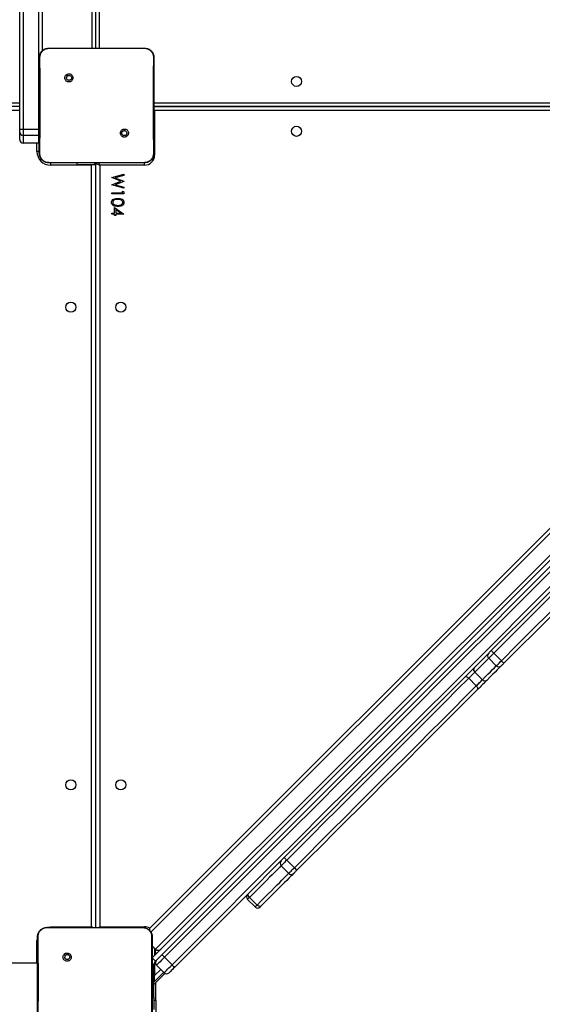
# Model space of a CAD drawing. Units: inches. Extents: x 1017 to 2977, y -622 to 349.
# Drawn here: x 2362 to 2406, y -300 to -217 of the extents above; entities that cross this region are included whole.
import ezdxf

# ---------------------------------------------------------------- set-up
doc = ezdxf.new("R2010")
doc.units = ezdxf.units.IN
doc.header["$MEASUREMENT"] = 0
doc.layers.add('VP-DIM', color=7, linetype='Continuous')
doc.layers.add('VP-HIC', color=6, linetype='Continuous')
doc.layers.add('VP-EQ', color=7, linetype='Continuous', true_color=0x8a3492)
doc.styles.get("Standard").update_dxf_attribs({"font": 'arial.ttf'})
doc.dimstyles.get("Standard").update_dxf_attribs({"dimtxt": 14, "dimasz": 20, "dimexe": 20, "dimexo": 50, "dimgap": 20, "dimtad": 0, "dimdec": 0, "dimzin": 0, "dimdsep": 46, "dimtxsty": 'Standard', "dimcen": -0.09, "dimadec": 0, "dimazin": 0, "dimtfac": 1, "dimtdec": 4, "dimtofl": 0, "dimtmove": 0, "dimatfit": 3, "dimfxl": 70, "dimfxlon": 1, "dimtolj": 1, "dimtzin": 0, "dimarcsym": 0})

# ---------------------------------------------------------------- blocks, each defined once
blk = doc.blocks.new('*D150')
at = {"layer": 'Defpoints', "color": 0}
for p in [(2329.665, 98.263), (2353.861, -422.137), (2874.363, -422.137)]:
    blk.add_point(p, dxfattribs=at)
at = {"layer": 'VP-DIM', "color": 0, "lineweight": -2}
for p, q in [((2804.363, 98.263), (2894.363, 98.263)), ((2874.363, 78.263), (2874.363, -126.439)), ((2874.363, -402.137), (2874.363, -197.435)), ((2804.363, -422.137), (2894.363, -422.137))]:
    blk.add_line(p, q, dxfattribs=at)
at = {"layer": 'VP-DIM', "color": 0}
for points in [[(2877.696, 78.263), (2871.03, 78.263), (2874.363, 98.263)], [(2871.03, -402.137), (2877.696, -402.137), (2874.363, -422.137)]]:
    blk.add_solid(points, dxfattribs=at)
at = {"layer": 'VP-DIM', "color": 0, "insert": (2874.363, -161.937), "char_height": 14, "attachment_point": 5, "rotation": 90}
blk.add_mtext('\\A1;525', dxfattribs=at)
blk = doc.blocks.new('*D152')
at = {"layer": 'Defpoints', "color": 0}
for p in [(2329.395, 253.263), (2330.961, -622.14), (2957.204, -622.14)]:
    blk.add_point(p, dxfattribs=at)
at = {"layer": 'VP-DIM', "color": 0, "lineweight": -2}
for p, q in [((2887.204, 253.263), (2977.204, 253.263)), ((2957.204, 233.263), (2957.204, -148.933)), ((2957.204, -602.14), (2957.204, -219.943)), ((2887.204, -622.14), (2977.204, -622.14))]:
    blk.add_line(p, q, dxfattribs=at)
at = {"layer": 'VP-DIM', "color": 0}
for points in [[(2960.537, 233.263), (2953.87, 233.263), (2957.204, 253.263)], [(2953.87, -602.14), (2960.537, -602.14), (2957.204, -622.14)]]:
    blk.add_solid(points, dxfattribs=at)
at = {"layer": 'VP-DIM', "color": 0, "insert": (2957.204, -184.438), "char_height": 14, "attachment_point": 5, "rotation": 90}
blk.add_mtext('\\A1;875', dxfattribs=at)
blk = doc.blocks.new('WD1581 _ _')
at = {"color": 7, "linetype": 'Continuous', "lineweight": 25}
for p, q in [((4636.885, 468.947), (4636.885, 533.147)), ((4637.185, 468.947), (4637.185, 533.247)), ((4637.485, 533.147), (4637.485, 468.947)), ((4630.785, 462.1), (4630.785, 506.529)), ((4631.085, 506.534), (4631.085, 462.105)), ((4632.385, 462.105), (4632.385, 506.534)), ((4632.685, 506.529), (4632.685, 468.723)), ((4633.235, 468.947), (4634.944, 468.947)), ((4634.944, 468.947), (4639.575, 468.947)), ((4639.575, 468.947), (4641.285, 468.947)), ((4641.285, 468.947), (4641.289, 468.933)), ((4634.688, 466.693), (4634.786, 466.595)), ((4642.085, 464.347), (4706.285, 464.347)), ((4630.785, 464.047), (4569.185, 464.047)), ((4642.085, 464.047), (4706.285, 464.047)), ((4706.285, 464.047), (4642.085, 464.047)), ((4706.235, 463.697), (4642.135, 463.697)), ((4642.135, 463.697), (4642.135, 459.947)), ((4642.234, 464.047), (4642.234, 464.047)), ((4630.785, 461.896), (4630.785, 462.1)), ((4630.785, 461.252), (4630.785, 461.896)), ((4631.085, 462.105), (4631.085, 461.596)), ((4632.385, 462.105), (4631.085, 462.105)), ((4632.385, 461.596), (4631.085, 461.596)), ((4631.085, 461.596), (4631.085, 460.952)), ((4632.385, 461.596), (4632.385, 462.105)), ((4632.385, 461.596), (4632.436, 461.601)), ((4632.385, 460.952), (4632.385, 461.596)), ((4639.829, 461.553), (4639.733, 461.648)), ((4632.385, 460.952), (4631.085, 460.952)), ((4632.385, 460.952), (4632.436, 460.956)), ((4633.231, 459.309), (4633.235, 459.297)), ((4634.764, 459.297), (4633.235, 459.297)), ((4639.755, 459.297), (4634.764, 459.297)), ((4635.585, 459.297), (4635.585, 459.147)), ((4635.585, 459.147), (4637.113, 459.147)), ((4637.113, 459.147), (4637.113, 459.297)), ((4637.113, 459.147), (4637.185, 459.147)), ((4637.185, 394.947), (4637.185, 459.247)), ((4641.285, 459.297), (4639.755, 459.297)), ((4641.285, 459.297), (4641.288, 459.309)), ((4641.728, 394.873), (4706.358, 459.503)), ((4708.839, 459.297), (4641.919, 392.377)), ((4636.835, 459.097), (4633.385, 459.097)), ((4636.835, 394.997), (4636.835, 459.097)), ((4637.535, 459.097), (4637.535, 394.997)), ((4641.285, 459.097), (4637.535, 459.097)), ((4638.535, 458.061), (4639.535, 458.327)), ((4639.535, 458.327), (4639.535, 458.235)), ((4642.223, 393.106), (4708.126, 459.008)), ((4638.535, 458.049), (4638.535, 458.061)), ((4639.3, 457.744), (4638.535, 458.049)), ((4638.535, 457.443), (4639.3, 457.744)), ((4638.535, 457.43), (4638.535, 457.443)), ((4639.535, 458.235), (4638.801, 458.039)), ((4638.801, 458.039), (4639.535, 457.748)), ((4639.535, 457.735), (4638.806, 457.449)), ((4638.806, 457.449), (4639.535, 457.252)), ((4639.535, 457.748), (4639.535, 457.735)), ((4639.535, 457.161), (4638.535, 457.43)), ((4638.535, 456.763), (4639.432, 456.763)), ((4638.535, 456.674), (4638.535, 456.763)), ((4639.535, 456.674), (4638.535, 456.674)), ((4639.432, 456.917), (4639.535, 456.858)), ((4639.432, 456.763), (4639.432, 456.917)), ((4639.535, 457.252), (4639.535, 457.161)), ((4639.535, 456.858), (4639.535, 456.674)), ((4638.535, 455.058), (4638.765, 455.058)), ((4638.535, 454.968), (4638.535, 455.058)), ((4638.765, 454.968), (4638.535, 454.968)), ((4638.765, 455.533), (4639.56, 454.987)), ((4638.765, 455.058), (4638.765, 455.533)), ((4638.765, 454.853), (4638.765, 454.968)), ((4638.868, 455.356), (4638.868, 455.058)), ((4639.302, 455.058), (4638.868, 455.356)), ((4638.868, 455.058), (4639.302, 455.058)), ((4638.868, 454.968), (4638.868, 454.853)), ((4639.56, 454.968), (4638.868, 454.968)), ((4639.56, 454.987), (4639.56, 454.968)), ((4638.868, 454.853), (4638.765, 454.853)), ((4671.312, 417.386), (4670.676, 418.022)), ((4670.248, 417.595), (4670.884, 416.958)), ((4669.717, 415.791), (4669.08, 416.427)), ((4669.203, 415.277), (4668.567, 415.914)), ((4653.898, 399.972), (4653.262, 400.609)), ((4652.782, 400.129), (4653.419, 399.493)), ((4649.954, 397.301), (4650.59, 396.664)), ((4650.756, 396.83), (4650.12, 397.466)), ((4633.085, 394.947), (4634.794, 394.947)), ((4633.385, 394.997), (4636.835, 394.997)), ((4634.794, 394.947), (4639.425, 394.947)), ((4637.535, 394.997), (4641.285, 394.997)), ((4639.425, 394.947), (4641.135, 394.947)), ((4641.135, 394.947), (4641.139, 394.933)), ((4641.728, 394.622), (4641.728, 394.873)), ((4641.935, 393.394), (4642.223, 393.106)), ((4642.117, 393.141), (4642.102, 393.227)), ((4634.538, 392.693), (4634.636, 392.595)), ((4642.202, 392.094), (4641.919, 392.377)), ((4642.294, 392.186), (4642.202, 392.094)), ((4642.967, 392.435), (4643.603, 391.798)), ((4632.285, 391.947), (4568.085, 391.947)), ((4642.085, 389.043), (4642.085, 391.811)), ((4642.897, 391.159), (4642.126, 390.388)), ((4642.93, 391.126), (4642.294, 391.762)), ((4642.085, 390.147), (4643.008, 391.07)), ((4642.126, 390.388), (4642.085, 390.356)), ((4642.234, 388.797), (4642.234, 390.296)), ((4642.085, 389.043), (4642.085, 388.043)), ((4642.234, 388.797), (4642.234, 386.797))]:
    blk.add_line(p, q, dxfattribs=at)
at = {"color": 8, "linetype": 'Continuous', "lineweight": 25}
for p, q in [((4569.185, 464.347), (4630.785, 464.347)), ((4630.785, 463.697), (4569.185, 463.697)), ((4642.135, 463.697), (4642.082, 463.719)), ((4632.385, 462.105), (4632.436, 462.105)), ((4632.235, 460.247), (4632.235, 460.952)), ((4632.438, 460.247), (4632.235, 460.247)), ((4642.135, 459.947), (4642.068, 459.947)), ((4633.385, 459.3), (4633.385, 459.097)), ((4636.856, 459.147), (4636.835, 459.097)), ((4641.285, 459.097), (4641.285, 459.301)), ((4706.693, 459.414), (4641.818, 394.539)), ((4633.385, 394.946), (4633.385, 394.997)), ((4636.856, 394.947), (4636.835, 394.997)), ((4637.513, 394.947), (4637.535, 394.997)), ((4641.285, 394.93), (4641.285, 394.997)), ((4632.235, 391.947), (4632.235, 393.847)), ((4632.286, 393.847), (4632.235, 393.847)), ((4642.153, 393.176), (4642.117, 393.141)), ((4642.135, 393.094), (4642.135, 392.593)), ((4642.135, 392.005), (4642.135, 390.892)), ((4642.085, 391.811), (4641.935, 391.811)), ((4642.135, 390.892), (4642.65, 391.407)), ((4642.085, 390.84), (4642.135, 390.892)), ((4641.935, 389.043), (4642.085, 389.043)), ((4642.234, 388.797), (4642.085, 388.797))]:
    blk.add_line(p, q, dxfattribs=at)
at = {"color": 8, "linetype": 'Continuous', "lineweight": 25, "flags": 128}
for points in [[(4642.041, 468.152), (4642.064, 468.061), (4642.085, 467.847)], [(4642.135, 463.697), (4642.105, 463.765), (4642.083, 463.817)], [(4636.951, 459.147), (4636.903, 459.126), (4636.835, 459.097)], [(4637.535, 459.097), (4637.505, 459.165), (4637.477, 459.231), (4637.451, 459.291), (4637.449, 459.297)], [(4682.971, 430.318), (4682.573, 429.919), (4681.263, 428.61), (4679.95, 427.297), (4678.632, 425.979), (4677.311, 424.658), (4675.988, 423.335), (4674.662, 422.009), (4673.334, 420.681), (4672.005, 419.352), (4670.676, 418.022)], [(4671.312, 417.386), (4672.642, 418.716), (4673.971, 420.045), (4675.298, 421.372), (4676.624, 422.698), (4677.948, 424.022), (4679.269, 425.343), (4680.586, 426.66), (4681.9, 427.974), (4683.209, 429.283), (4683.607, 429.681)], [(4670.676, 418.022), (4670.577, 417.924), (4670.484, 417.831), (4670.401, 417.748), (4670.333, 417.679), (4670.283, 417.63), (4670.254, 417.601), (4670.248, 417.595)], [(4670.248, 417.595), (4670.223, 417.57), (4670.091, 417.437), (4669.934, 417.28), (4669.753, 417.1), (4669.55, 416.897), (4669.326, 416.672), (4669.08, 416.427)], [(4669.717, 415.791), (4669.962, 416.036), (4670.187, 416.261), (4670.39, 416.464), (4670.57, 416.644), (4670.727, 416.801), (4670.86, 416.934), (4670.884, 416.958)], [(4670.884, 416.958), (4670.891, 416.965), (4670.919, 416.993), (4670.969, 417.043), (4671.037, 417.111), (4671.12, 417.194), (4671.214, 417.288), (4671.312, 417.386)], [(4653.262, 400.609), (4653.163, 400.51), (4653.067, 400.414), (4652.978, 400.325), (4652.902, 400.249), (4652.842, 400.189), (4652.802, 400.149), (4652.784, 400.13), (4652.782, 400.129)], [(4652.782, 400.129), (4652.741, 400.088), (4652.646, 399.993), (4652.526, 399.873), (4652.382, 399.729), (4652.215, 399.562), (4652.025, 399.372), (4651.813, 399.159), (4651.579, 398.926), (4651.324, 398.671), (4651.05, 398.397), (4650.757, 398.104), (4650.447, 397.794), (4650.12, 397.466)], [(4650.756, 396.83), (4651.083, 397.157), (4651.394, 397.468), (4651.687, 397.761), (4651.961, 398.035), (4652.215, 398.289), (4652.449, 398.523), (4652.661, 398.735), (4652.852, 398.926), (4653.019, 399.093), (4653.163, 399.237), (4653.282, 399.357), (4653.378, 399.452), (4653.419, 399.493)], [(4653.419, 399.493), (4653.42, 399.494), (4653.438, 399.512), (4653.479, 399.553), (4653.539, 399.613), (4653.615, 399.689), (4653.703, 399.778), (4653.8, 399.874), (4653.898, 399.972)], [(4650.12, 397.466), (4650.045, 397.392), (4649.991, 397.337), (4649.96, 397.307), (4649.954, 397.301)], [(4650.59, 396.664), (4650.596, 396.671), (4650.627, 396.701), (4650.681, 396.755), (4650.756, 396.83)], [(4633.039, 394.944), (4633.16, 394.975), (4633.385, 394.997)], [(4636.951, 394.947), (4636.903, 394.967), (4636.835, 394.997)], [(4637.418, 394.947), (4637.466, 394.967), (4637.535, 394.997)]]:
    blk.add_lwpolyline(points, dxfattribs=at)
at = {"color": 7, "linetype": 'Continuous', "lineweight": 25, "flags": 128}
for points in [[(4637.185, 459.247), (4637.189, 459.286), (4637.191, 459.297)], [(4637.185, 459.247), (4637.191, 459.244), (4637.211, 459.235), (4637.244, 459.221), (4637.287, 459.203), (4637.34, 459.18), (4637.401, 459.154), (4637.466, 459.126), (4637.535, 459.097)], [(4642.765, 392.657), (4644.899, 394.791), (4647.031, 396.924), (4649.162, 399.054), (4651.289, 401.182), (4653.415, 403.307), (4655.537, 405.429), (4657.655, 407.548), (4659.77, 409.663), (4661.881, 411.773), (4663.987, 413.879), (4666.088, 415.981), (4668.184, 418.077), (4670.275, 420.167), (4672.36, 422.252), (4674.438, 424.33), (4676.51, 426.402), (4678.575, 428.467), (4680.632, 430.525)], [(4680.786, 430.254), (4678.731, 428.199), (4676.669, 426.137), (4674.599, 424.067), (4672.524, 421.992), (4670.442, 419.91), (4668.354, 417.822), (4666.26, 415.728), (4664.162, 413.63), (4662.058, 411.526), (4659.95, 409.418), (4657.838, 407.306), (4655.722, 405.19), (4653.603, 403.071), (4651.48, 400.948), (4649.355, 398.823), (4647.228, 396.696), (4645.098, 394.566), (4642.967, 392.435)], [(4643.603, 391.798), (4645.734, 393.93), (4647.864, 396.059), (4649.992, 398.187), (4652.117, 400.312), (4654.239, 402.435), (4656.359, 404.554), (4658.474, 406.67), (4660.587, 408.782), (4662.695, 410.89), (4664.798, 412.993), (4666.897, 415.092), (4668.99, 417.185), (4671.078, 419.273), (4673.16, 421.355), (4675.236, 423.431), (4677.305, 425.5), (4679.367, 427.563), (4681.422, 429.618)], [(4681.693, 429.464), (4679.635, 427.406), (4677.57, 425.342), (4675.499, 423.27), (4673.42, 421.191), (4671.336, 419.107), (4669.245, 417.016), (4667.149, 414.92), (4665.048, 412.819), (4662.941, 410.713), (4660.831, 408.602), (4658.716, 406.487), (4656.597, 404.368), (4654.475, 402.246), (4652.35, 400.121), (4650.222, 397.993), (4648.092, 395.863), (4645.96, 393.731), (4643.825, 391.597)], [(4684.032, 429.681), (4683.382, 429.032), (4682.077, 427.727), (4680.767, 426.417), (4679.454, 425.104), (4678.137, 423.787), (4676.818, 422.468), (4675.496, 421.146), (4674.173, 419.822), (4672.848, 418.498), (4671.522, 417.172)], [(4671.309, 416.958), (4671.273, 416.923), (4671.136, 416.785), (4670.973, 416.623), (4670.786, 416.435), (4670.575, 416.225), (4670.342, 415.992), (4670.087, 415.737)], [(4671.522, 417.172), (4671.473, 417.123), (4671.427, 417.076), (4671.385, 417.035), (4671.351, 417.001), (4671.326, 416.976), (4671.312, 416.962), (4671.309, 416.958)], [(4668.567, 415.914), (4668.523, 415.953), (4668.478, 415.987), (4668.432, 416.015), (4668.388, 416.035), (4668.347, 416.046), (4668.31, 416.049), (4668.28, 416.043), (4668.256, 416.028)], [(4669.08, 416.427), (4669.029, 416.376), (4668.971, 416.318), (4668.908, 416.254), (4668.84, 416.187), (4668.77, 416.117), (4668.7, 416.047), (4668.631, 415.978), (4668.567, 415.914)], [(4668.567, 415.914), (4667.608, 414.954), (4666.637, 413.984), (4665.657, 413.003), (4664.666, 412.013), (4663.665, 411.012), (4662.656, 410.003), (4661.638, 408.985), (4660.613, 407.96), (4659.58, 406.927), (4658.54, 405.887), (4657.495, 404.842), (4656.443, 403.79), (4655.387, 402.734), (4654.326, 401.673), (4653.262, 400.609)], [(4653.898, 399.972), (4654.963, 401.037), (4656.023, 402.097), (4657.08, 403.154), (4658.131, 404.205), (4659.177, 405.251), (4660.216, 406.29), (4661.249, 407.323), (4662.275, 408.349), (4663.293, 409.367), (4664.302, 410.376), (4665.302, 411.376), (4666.293, 412.367), (4667.274, 413.348), (4668.244, 414.318), (4669.203, 415.277)], [(4669.203, 415.277), (4669.268, 415.342), (4669.336, 415.41), (4669.406, 415.48), (4669.476, 415.55), (4669.544, 415.618), (4669.608, 415.682), (4669.666, 415.74), (4669.717, 415.791)], [(4669.317, 414.967), (4669.332, 414.99), (4669.339, 415.021), (4669.336, 415.057), (4669.324, 415.098), (4669.304, 415.143), (4669.277, 415.189), (4669.243, 415.234), (4669.203, 415.277)], [(4670.087, 415.737), (4670.011, 415.661), (4669.924, 415.574), (4669.828, 415.478), (4669.727, 415.376), (4669.622, 415.272), (4669.517, 415.167), (4669.414, 415.064), (4669.317, 414.967)], [(4669.317, 414.967), (4668.362, 414.012), (4667.397, 413.047), (4666.42, 412.07), (4665.434, 411.084), (4664.438, 410.088), (4663.434, 409.084), (4662.421, 408.071), (4661.4, 407.05), (4660.372, 406.022), (4659.337, 404.987), (4658.296, 403.946), (4657.25, 402.899), (4656.198, 401.848), (4655.142, 400.792), (4654.083, 399.733)], [(4653.843, 399.493), (4653.798, 399.448), (4653.7, 399.35), (4653.576, 399.226), (4653.428, 399.078), (4653.256, 398.906), (4653.06, 398.71), (4652.841, 398.491), (4652.6, 398.25), (4652.338, 397.988), (4652.056, 397.706), (4651.754, 397.404), (4651.434, 397.084), (4651.097, 396.747)], [(4654.083, 399.733), (4654.033, 399.683), (4653.985, 399.635), (4653.941, 399.591), (4653.903, 399.553), (4653.873, 399.523), (4653.853, 399.503), (4653.844, 399.493), (4653.843, 399.493)], [(4650.12, 397.466), (4650.081, 397.51), (4650.048, 397.557), (4650.024, 397.606), (4650.007, 397.654), (4650.001, 397.7), (4650.003, 397.742), (4650.016, 397.779), (4650.037, 397.808)], [(4651.097, 396.747), (4651.068, 396.726), (4651.032, 396.714), (4650.99, 396.711), (4650.944, 396.718), (4650.896, 396.734), (4650.847, 396.759), (4650.8, 396.791), (4650.756, 396.83)], [(4651.097, 396.747), (4651.052, 396.702), (4651.024, 396.674), (4651.015, 396.664)], [(4642.294, 392.186), (4642.303, 392.195), (4642.329, 392.222), (4642.372, 392.265), (4642.431, 392.323), (4642.502, 392.394), (4642.583, 392.475), (4642.672, 392.564), (4642.765, 392.657)], [(4642.967, 392.435), (4642.834, 392.302), (4642.707, 392.175), (4642.59, 392.059), (4642.489, 391.957), (4642.406, 391.874), (4642.345, 391.813), (4642.307, 391.775), (4642.294, 391.762)], [(4642.93, 391.126), (4642.943, 391.139), (4642.981, 391.176), (4643.042, 391.238), (4643.125, 391.321), (4643.227, 391.422), (4643.343, 391.538), (4643.47, 391.665), (4643.603, 391.798)], [(4643.825, 391.597), (4643.732, 391.503), (4643.644, 391.415), (4643.562, 391.333), (4643.491, 391.262), (4643.433, 391.204), (4643.39, 391.161), (4643.364, 391.135), (4643.355, 391.126)], [(4642.126, 390.388), (4642.126, 390.398), (4642.127, 390.426), (4642.128, 390.473), (4642.129, 390.536), (4642.13, 390.612), (4642.131, 390.699), (4642.133, 390.793), (4642.135, 390.892)]]:
    blk.add_lwpolyline(points, dxfattribs=at)
at = {"color": 7, "linetype": 'Continuous', "lineweight": 25}
for centre in [(4654.085, 466.147), (4654.085, 461.947), (4635.085, 447.147), (4639.285, 447.147), (4635.085, 406.947), (4639.285, 406.947)]:
    blk.add_circle(centre, 0.425, dxfattribs=at)
for centre, radius, start, end in [((4631.01, 457.755), 4.351, 89.01421, 92.96634), ((4631.085, 461.896), 0.3, 180.00263, 270.00079), ((4631.085, 461.252), 0.3, 180.00263, 270.00079), ((4633.385, 460.247), 1.15, 180, 270), ((4641.285, 459.947), 0.85, 270, 0), ((4670.46, 417.807), 0.3, 135, 225), ((4663.959, 411.412), 9.424, 44.54395, 46.36805), ((4671.097, 417.171), 0.3, 225, 315), ((4664.686, 410.654), 9.446, 43.6333, 45.45311), ((4669.247, 416.64), 0.271, 144.40925, 232.02115), ((4669.93, 415.957), 0.271, 217.97865, 305.59082), ((4652.995, 400.341), 0.3, 135, 225), ((4652.78, 400.231), 0.612, 38.07749, 66.6975), ((4653.631, 399.705), 0.3, 225, 315), ((4653.521, 399.49), 0.612, 23.30077, 51.91928), ((4650.166, 397.513), 0.3, 135, 225), ((4650.803, 396.877), 0.3, 225, 315), ((4642.435, 393.318), 0.3, 225, 315), ((4642.485, 391.811), 0.4, 135, 180), ((4642.506, 391.974), 0.3, 135, 225), ((4644.004, 393.578), 1.544, 216.61688, 227.77707), ((4644.746, 392.836), 1.544, 222.22309, 233.38464), ((4643.143, 391.338), 0.3, 225, 315)]:
    blk.add_arc(centre, radius, start, end, dxfattribs=at)
at = {"color": 8, "linetype": 'Continuous', "lineweight": 25}
for centre, radius, start, end in [((4641.285, 394.147), 0.85, 58.53628, 90), ((4633.385, 393.847), 1.15, 154.06228, 180)]:
    blk.add_arc(centre, radius, start, end, dxfattribs=at)
at = {"color": 7, "linetype": 'Continuous', "lineweight": 25}
for points, knots in [([(4632.435, 468.147), (4632.438, 468.201), (4632.444, 468.309), (4632.509, 468.509), (4632.655, 468.727), (4632.872, 468.872), (4633.072, 468.937), (4633.18, 468.943), (4633.235, 468.947)], [0, 0, 0, 0, 0.1303546, 0.2573184, 0.4999922, 0.7424126, 0.8694422, 1, 1, 1, 1]), ([(4632.483, 468.154), (4632.491, 468.242), (4632.506, 468.419), (4632.639, 468.654), (4632.835, 468.828), (4633.044, 468.917), (4633.18, 468.928), (4633.231, 468.933)], [0, 0, 0, 0, 0.221091, 0.442157, 0.659557, 0.87188, 1, 1, 1, 1]), ([(4633.231, 468.932), (4633.36, 468.935), (4633.931, 468.946), (4634.502, 468.946), (4634.944, 468.947)], [0, 0, 0, 0, 0.225833, 1, 1, 1, 1]), ([(4633.235, 468.947), (4633.233, 468.94), (4633.231, 468.932), (4633.231, 468.932), (4633.231, 468.932)], [0, 0, 0, 0, 0.999682, 1, 1, 1, 1]), ([(4639.575, 468.947), (4639.701, 468.947), (4640.272, 468.947), (4640.843, 468.939), (4641.289, 468.932)], [0, 0, 0, 0, 0.219449, 1, 1, 1, 1]), ([(4641.285, 468.947), (4641.339, 468.943), (4641.447, 468.937), (4641.647, 468.872), (4641.865, 468.727), (4642.01, 468.509), (4642.075, 468.309), (4642.081, 468.201), (4642.085, 468.147)], [0, 0, 0, 0, 0.130547, 0.257575, 0.500021, 0.742666, 0.869631, 1, 1, 1, 1]), ([(4641.289, 468.933), (4641.373, 468.922), (4641.543, 468.901), (4641.769, 468.767), (4641.937, 468.571), (4642.025, 468.354), (4642.033, 468.211), (4642.036, 468.154)], [0, 0, 0, 0, 0.212483, 0.426001, 0.641137, 0.85553, 1, 1, 1, 1]), ([(4632.435, 468.147), (4632.437, 468.148), (4632.442, 468.151), (4632.47, 468.153), (4632.483, 468.154)], [0, 0, 0, 0, 0.530907, 1, 1, 1, 1]), ([(4632.435, 460.097), (4632.435, 460.991), (4632.435, 462.779), (4632.435, 465.464), (4632.435, 467.253), (4632.435, 468.147)], [0, 0, 0, 0, 0.333295, 0.666701, 1, 1, 1, 1]), ([(4632.479, 460.09), (4632.481, 460.219), (4632.488, 460.862), (4632.498, 461.924), (4632.505, 463.056), (4632.508, 464.069), (4632.508, 465.179), (4632.499, 466.608), (4632.489, 467.638), (4632.483, 468.154)], [0, 0, 0, 0, 0.047956, 0.239795, 0.395228, 0.468886, 0.616208, 0.808039, 1, 1, 1, 1]), ([(4642.036, 468.154), (4642.035, 468.025), (4642.028, 467.381), (4642.019, 466.38), (4642.013, 465.343), (4642.01, 464.168), (4642.015, 462.48), (4642.031, 460.958), (4642.04, 460.09)], [0, 0, 0, 0, 0.047957, 0.2398, 0.372754, 0.433533, 0.676687, 1, 1, 1, 1]), ([(4642.085, 468.147), (4642.082, 468.148), (4642.077, 468.151), (4642.049, 468.153), (4642.036, 468.154)], [0, 0, 0, 0, 0.530302, 1, 1, 1, 1]), ([(4642.085, 468.147), (4642.085, 467.253), (4642.085, 465.465), (4642.085, 462.779), (4642.085, 460.991), (4642.085, 460.097)], [0, 0, 0, 0, 0.333296, 0.666702, 1, 1, 1, 1]), ([(4634.688, 466.693), (4634.663, 466.664), (4634.612, 466.605), (4634.578, 466.491), (4634.581, 466.375), (4634.623, 466.266), (4634.699, 466.176), (4634.8, 466.117), (4634.916, 466.095), (4635.033, 466.111), (4635.137, 466.166), (4635.218, 466.253), (4635.265, 466.36), (4635.273, 466.477), (4635.243, 466.59), (4635.176, 466.687), (4635.082, 466.756), (4634.969, 466.79), (4634.852, 466.785), (4634.755, 466.748), (4634.707, 466.708), (4634.688, 466.693)], [0, 0, 0, 0, 0.0538492, 0.1077149, 0.1610833, 0.2144984, 0.2681838, 0.3217524, 0.3754777, 0.4290693, 0.4838939, 0.5366071, 0.5913787, 0.6439461, 0.6984039, 0.7511045, 0.8055041, 0.8585598, 0.9128401, 0.9663433, 1, 1, 1, 1]), ([(4634.786, 466.595), (4634.805, 466.61), (4634.841, 466.64), (4634.911, 466.659), (4634.983, 466.655), (4635.049, 466.628), (4635.102, 466.58), (4635.137, 466.517), (4635.149, 466.446), (4635.136, 466.375), (4635.101, 466.312), (4635.047, 466.265), (4634.981, 466.238), (4634.909, 466.234), (4634.84, 466.255), (4634.782, 466.297), (4634.741, 466.356), (4634.726, 466.409), (4634.725, 466.44), (4634.725, 466.447)], [0, 0, 0, 0, 0.0613, 0.122596, 0.183904, 0.24527, 0.306662, 0.368102, 0.429517, 0.490923, 0.552226, 0.613533, 0.674779, 0.7361, 0.797428, 0.858841, 0.920276, 0.98171, 1, 1, 1, 1]), ([(4634.786, 466.595), (4634.771, 466.577), (4634.741, 466.54), (4634.726, 466.486), (4634.725, 466.454), (4634.725, 466.447)], [0, 0, 0, 0, 0.428917, 0.857813, 1, 1, 1, 1]), ([(4639.829, 461.553), (4639.829, 461.553), (4639.857, 461.579), (4639.904, 461.641), (4639.939, 461.752), (4639.936, 461.868), (4639.894, 461.976), (4639.819, 462.065), (4639.719, 462.124), (4639.604, 462.146), (4639.489, 462.13), (4639.385, 462.076), (4639.305, 461.991), (4639.258, 461.884), (4639.249, 461.768), (4639.279, 461.656), (4639.344, 461.56), (4639.437, 461.491), (4639.549, 461.457), (4639.665, 461.461), (4639.762, 461.498), (4639.81, 461.537), (4639.829, 461.553)], [0, 0, 0, 0, 0.000061, 0.05375, 0.107447, 0.160755, 0.214439, 0.267894, 0.321334, 0.375256, 0.429127, 0.482994, 0.536709, 0.590603, 0.644232, 0.697598, 0.750949, 0.805179, 0.857681, 0.91264, 0.965972, 1, 1, 1, 1]), ([(4639.375, 461.797), (4639.377, 461.82), (4639.382, 461.867), (4639.418, 461.93), (4639.471, 461.978), (4639.538, 462.005), (4639.609, 462.009), (4639.678, 461.989), (4639.737, 461.947), (4639.778, 461.889), (4639.798, 461.819), (4639.793, 461.748), (4639.769, 461.689), (4639.743, 461.66), (4639.733, 461.648)], [0, 0, 0, 0, 0.085851, 0.171702, 0.257506, 0.343291, 0.429103, 0.515001, 0.600983, 0.686989, 0.773003, 0.858941, 0.94485, 1, 1, 1, 1]), ([(4639.733, 461.648), (4639.715, 461.633), (4639.678, 461.603), (4639.608, 461.584), (4639.537, 461.588), (4639.47, 461.616), (4639.417, 461.664), (4639.382, 461.726), (4639.377, 461.773), (4639.375, 461.797)], [0, 0, 0, 0, 0.143048, 0.286079, 0.429059, 0.572259, 0.715512, 0.858784, 1, 1, 1, 1]), ([(4632.435, 460.097), (4632.437, 460.095), (4632.442, 460.093), (4632.468, 460.091), (4632.479, 460.09)], [0, 0, 0, 0, 0.554555, 1, 1, 1, 1]), ([(4633.235, 459.297), (4633.18, 459.3), (4633.072, 459.306), (4632.872, 459.371), (4632.655, 459.517), (4632.509, 459.734), (4632.444, 459.935), (4632.438, 460.042), (4632.435, 460.097)], [0, 0, 0, 0, 0.130543, 0.257576, 0.500015, 0.742667, 0.869632, 1, 1, 1, 1]), ([(4633.231, 459.309), (4633.146, 459.319), (4632.975, 459.339), (4632.749, 459.474), (4632.579, 459.671), (4632.49, 459.888), (4632.482, 460.032), (4632.479, 460.09)], [0, 0, 0, 0, 0.2123319, 0.4257155, 0.640688, 0.8548129, 1, 1, 1, 1]), ([(4642.085, 460.097), (4642.081, 460.042), (4642.075, 459.934), (4642.01, 459.734), (4641.865, 459.517), (4641.647, 459.371), (4641.447, 459.306), (4641.339, 459.3), (4641.285, 459.297)], [0, 0, 0, 0, 0.130548, 0.257575, 0.500018, 0.742667, 0.869631, 1, 1, 1, 1]), ([(4642.04, 460.09), (4642.032, 460.002), (4642.017, 459.826), (4641.886, 459.591), (4641.69, 459.414), (4641.478, 459.324), (4641.34, 459.313), (4641.288, 459.309)], [0, 0, 0, 0, 0.218779, 0.438642, 0.655931, 0.870267, 1, 1, 1, 1]), ([(4642.085, 460.097), (4642.082, 460.095), (4642.078, 460.093), (4642.052, 460.091), (4642.04, 460.09)], [0, 0, 0, 0, 0.555196, 1, 1, 1, 1]), ([(4634.764, 459.297), (4634.639, 459.297), (4634.128, 459.297), (4633.617, 459.304), (4633.231, 459.309)], [0, 0, 0, 0, 0.245381, 1, 1, 1, 1]), ([(4641.288, 459.309), (4641.159, 459.307), (4640.648, 459.298), (4640.137, 459.297), (4639.755, 459.297)], [0, 0, 0, 0, 0.25241, 1, 1, 1, 1]), ([(4638.509, 455.967), (4638.511, 455.997), (4638.516, 456.055), (4638.569, 456.161), (4638.688, 456.255), (4638.86, 456.297), (4638.976, 456.3), (4639.034, 456.302)], [0, 0, 0, 0, 0.125184, 0.25035, 0.498779, 0.748946, 1, 1, 1, 1]), ([(4639.034, 455.622), (4638.976, 455.624), (4638.858, 455.627), (4638.686, 455.676), (4638.569, 455.772), (4638.516, 455.879), (4638.511, 455.938), (4638.509, 455.967)], [0, 0, 0, 0, 0.251002, 0.501139, 0.749611, 0.874809, 1, 1, 1, 1]), ([(4639.035, 456.212), (4638.989, 456.211), (4638.898, 456.209), (4638.762, 456.183), (4638.665, 456.114), (4638.619, 456.033), (4638.614, 455.987), (4638.612, 455.964)], [0, 0, 0, 0, 0.251085, 0.501368, 0.749631, 0.874875, 1, 1, 1, 1]), ([(4638.612, 455.964), (4638.615, 455.937), (4638.622, 455.882), (4638.679, 455.798), (4638.744, 455.768), (4638.783, 455.75)], [0, 0, 0, 0, 0.280249, 0.560779, 1, 1, 1, 1]), ([(4639.034, 456.302), (4639.093, 456.3), (4639.209, 456.298), (4639.353, 456.262), (4639.453, 456.2), (4639.513, 456.135), (4639.553, 456.055), (4639.558, 455.997), (4639.56, 455.967)], [0, 0, 0, 0, 0.250525, 0.500161, 0.625272, 0.750197, 0.875109, 1, 1, 1, 1]), ([(4639.56, 455.967), (4639.558, 455.938), (4639.553, 455.879), (4639.501, 455.772), (4639.382, 455.676), (4639.211, 455.627), (4639.093, 455.624), (4639.034, 455.622)], [0, 0, 0, 0, 0.125165, 0.250338, 0.498865, 0.74902, 1, 1, 1, 1]), ([(4639.458, 455.964), (4639.455, 455.987), (4639.451, 456.033), (4639.416, 456.094), (4639.367, 456.143), (4639.286, 456.187), (4639.172, 456.209), (4639.08, 456.211), (4639.035, 456.212)], [0, 0, 0, 0, 0.124872, 0.249883, 0.374726, 0.499792, 0.749501, 1, 1, 1, 1]), ([(4639.035, 455.712), (4639.08, 455.713), (4639.172, 455.716), (4639.306, 455.748), (4639.404, 455.815), (4639.451, 455.896), (4639.455, 455.942), (4639.458, 455.964)], [0, 0, 0, 0, 0.250925, 0.501314, 0.749645, 0.874911, 1, 1, 1, 1]), ([(4638.783, 455.75), (4638.829, 455.737), (4638.912, 455.714), (4638.997, 455.713), (4639.035, 455.712)], [0, 0, 0, 0, 0.5595884, 1, 1, 1, 1]), ([(4632.285, 394.147), (4632.288, 394.201), (4632.294, 394.309), (4632.359, 394.509), (4632.505, 394.727), (4632.722, 394.872), (4632.922, 394.937), (4633.03, 394.943), (4633.085, 394.947)], [0, 0, 0, 0, 0.130359, 0.257319, 0.499988, 0.742414, 0.869447, 1, 1, 1, 1]), ([(4632.333, 394.154), (4632.341, 394.242), (4632.356, 394.419), (4632.489, 394.654), (4632.685, 394.828), (4632.894, 394.917), (4633.03, 394.928), (4633.081, 394.933)], [0, 0, 0, 0, 0.221092, 0.442159, 0.659553, 0.87188, 1, 1, 1, 1]), ([(4633.081, 394.932), (4633.21, 394.935), (4633.781, 394.946), (4634.352, 394.946), (4634.794, 394.947)], [0, 0, 0, 0, 0.225833, 1, 1, 1, 1]), ([(4633.085, 394.947), (4633.086, 394.94), (4633.087, 394.932), (4633.081, 394.932), (4633.081, 394.932)], [0, 0, 0, 0, 0.999672, 1, 1, 1, 1]), ([(4639.425, 394.947), (4639.551, 394.947), (4640.122, 394.947), (4640.693, 394.939), (4641.139, 394.932)], [0, 0, 0, 0, 0.219449, 1, 1, 1, 1]), ([(4641.135, 394.947), (4641.189, 394.943), (4641.297, 394.937), (4641.497, 394.872), (4641.715, 394.727), (4641.86, 394.509), (4641.925, 394.309), (4641.931, 394.201), (4641.935, 394.147)], [0, 0, 0, 0, 0.130547, 0.257577, 0.500018, 0.742671, 0.869631, 1, 1, 1, 1]), ([(4641.139, 394.933), (4641.223, 394.922), (4641.393, 394.901), (4641.619, 394.767), (4641.787, 394.571), (4641.875, 394.354), (4641.883, 394.211), (4641.886, 394.154)], [0, 0, 0, 0, 0.2124841, 0.4260018, 0.6411404, 0.8555334, 1, 1, 1, 1]), ([(4632.285, 394.147), (4632.287, 394.148), (4632.292, 394.151), (4632.32, 394.153), (4632.333, 394.154)], [0, 0, 0, 0, 0.530911, 1, 1, 1, 1]), ([(4632.285, 386.097), (4632.285, 386.991), (4632.285, 388.779), (4632.285, 391.464), (4632.285, 393.253), (4632.285, 394.147)], [0, 0, 0, 0, 0.333296, 0.666701, 1, 1, 1, 1]), ([(4632.329, 386.09), (4632.331, 386.219), (4632.338, 386.862), (4632.348, 387.924), (4632.355, 389.056), (4632.358, 390.069), (4632.358, 391.179), (4632.349, 392.608), (4632.339, 393.638), (4632.333, 394.154)], [0, 0, 0, 0, 0.047955, 0.239795, 0.395227, 0.468885, 0.616207, 0.808038, 1, 1, 1, 1]), ([(4641.886, 394.154), (4641.885, 394.025), (4641.878, 393.381), (4641.869, 392.38), (4641.863, 391.343), (4641.86, 390.168), (4641.865, 388.48), (4641.881, 386.958), (4641.89, 386.09)], [0, 0, 0, 0, 0.047957, 0.2398, 0.372754, 0.433534, 0.676687, 1, 1, 1, 1]), ([(4641.935, 394.147), (4641.932, 394.148), (4641.927, 394.151), (4641.899, 394.153), (4641.886, 394.154)], [0, 0, 0, 0, 0.530301, 1, 1, 1, 1]), ([(4641.935, 394.147), (4641.935, 393.253), (4641.935, 391.465), (4641.935, 388.779), (4641.935, 386.991), (4641.935, 386.097)], [0, 0, 0, 0, 0.333296, 0.666701, 1, 1, 1, 1]), ([(4642.117, 393.141), (4642.136, 393.09), (4642.175, 392.99), (4642.219, 392.853), (4642.236, 392.742), (4642.224, 392.685), (4642.205, 392.664), (4642.202, 392.66)], [0, 0, 0, 0, 0.23533, 0.470657, 0.705899, 0.941136, 1, 1, 1, 1]), ([(4634.538, 392.693), (4634.513, 392.664), (4634.462, 392.605), (4634.428, 392.491), (4634.431, 392.375), (4634.473, 392.266), (4634.549, 392.176), (4634.65, 392.117), (4634.766, 392.095), (4634.883, 392.111), (4634.987, 392.166), (4635.068, 392.253), (4635.115, 392.36), (4635.123, 392.477), (4635.093, 392.59), (4635.026, 392.687), (4634.932, 392.756), (4634.819, 392.79), (4634.702, 392.785), (4634.605, 392.748), (4634.557, 392.708), (4634.538, 392.693)], [0, 0, 0, 0, 0.053845, 0.107708, 0.16108, 0.214495, 0.268178, 0.321748, 0.375473, 0.429064, 0.48389, 0.536602, 0.591375, 0.643944, 0.6984, 0.751101, 0.805502, 0.858557, 0.912837, 0.966342, 1, 1, 1, 1]), ([(4634.636, 392.595), (4634.655, 392.61), (4634.691, 392.64), (4634.761, 392.659), (4634.833, 392.655), (4634.899, 392.628), (4634.952, 392.58), (4634.987, 392.517), (4634.999, 392.446), (4634.986, 392.375), (4634.951, 392.312), (4634.897, 392.265), (4634.831, 392.238), (4634.759, 392.234), (4634.69, 392.255), (4634.632, 392.297), (4634.591, 392.356), (4634.576, 392.409), (4634.575, 392.44), (4634.575, 392.447)], [0, 0, 0, 0, 0.061297, 0.122594, 0.1839, 0.245275, 0.306662, 0.368104, 0.429518, 0.490914, 0.552223, 0.613534, 0.674777, 0.736097, 0.797419, 0.858834, 0.920277, 0.9817, 1, 1, 1, 1]), ([(4634.636, 392.595), (4634.621, 392.577), (4634.591, 392.54), (4634.576, 392.486), (4634.575, 392.454), (4634.575, 392.447)], [0, 0, 0, 0, 0.428915, 0.857875, 1, 1, 1, 1])]:
    blk.add_open_spline(points, degree=3, knots=knots, dxfattribs=at)
blk = doc.blocks.new('WD1581 2D__')
at = {"layer": 'VP-HIC', "color": 0}
blk.add_blockref('WD1581 _ _', (-2269.224, -688.401), dxfattribs=at)

msp = doc.modelspace()

# ---------------------------------------------------------------- linework, layer by layer
at = {"layer": 'VP-HIC', "color": 2}
msp.add_lwpolyline([(2150.352, -286.034, 0.189558), (2226.189, -365.423, 0.295503), (2363.061, -454.054), (2371.04, -454.054, 0.198912), (2477.106, -410.12), (2505.868, -381.358), (2437.011, -381.358, -0.414214), (2287.011, -231.358), (2287.011, -145.407, -0.414214), (2437.011, 4.593), (2556.288, 4.593, -0.036842), (2578.304, 2.968), (2578.304, 103.263, 0.414214), (2428.304, 253.263), (2230.487, 253.263, 0.31769), (2089.092, 153.339), (2069.396, 153.339, 0.264418), (1940.493, 80.046), (2076.89, 80.046, -0.414214), (2226.89, -69.954), (2226.89, -155.254, -0.271113)], format="xyb", close=True, dxfattribs=at)
at = {"layer": 'VP-HIC', "color": 35}
msp.add_lwpolyline([(2287.011, -145.407), (2287.011, -231.358, 0.414214), (2437.011, -381.358), (2556.288, -381.358, 0.414214), (2706.288, -231.358), (2706.288, -145.407, 0.414214), (2556.288, 4.593), (2437.011, 4.593, 0.414214)], format="xyb", close=True, dxfattribs=at)

# ---------------------------------------------------------------- block references
at = {"layer": 'VP-EQ', "color": 0}
msp.add_blockref('WD1581 2D__', (0, 0), dxfattribs=at)

# ---------------------------------------------------------------- dimensions: what is measured, and where the dimension line sits
at = {"layer": 'VP-DIM', "color": 0}
dim = msp.add_linear_dim(base=(2957.204, -622.14), p1=(2329.395, 253.263), p2=(2330.961, -622.14), angle=90, dimstyle='Standard', dxfattribs=at)
dim.commit()
dim.dimension.update_dxf_attribs({"geometry": '*D152', "text_midpoint": (2957.204, -184.438)})
dim = msp.add_linear_dim(base=(2874.363, -422.137), p1=(2329.665, 98.263), p2=(2353.861, -422.137), angle=90, text='525', dimstyle='Standard', dxfattribs=at)
dim.commit()
dim.dimension.update_dxf_attribs({"geometry": '*D150', "text_midpoint": (2874.363, -161.937)})

doc.saveas('drawing.dxf')
